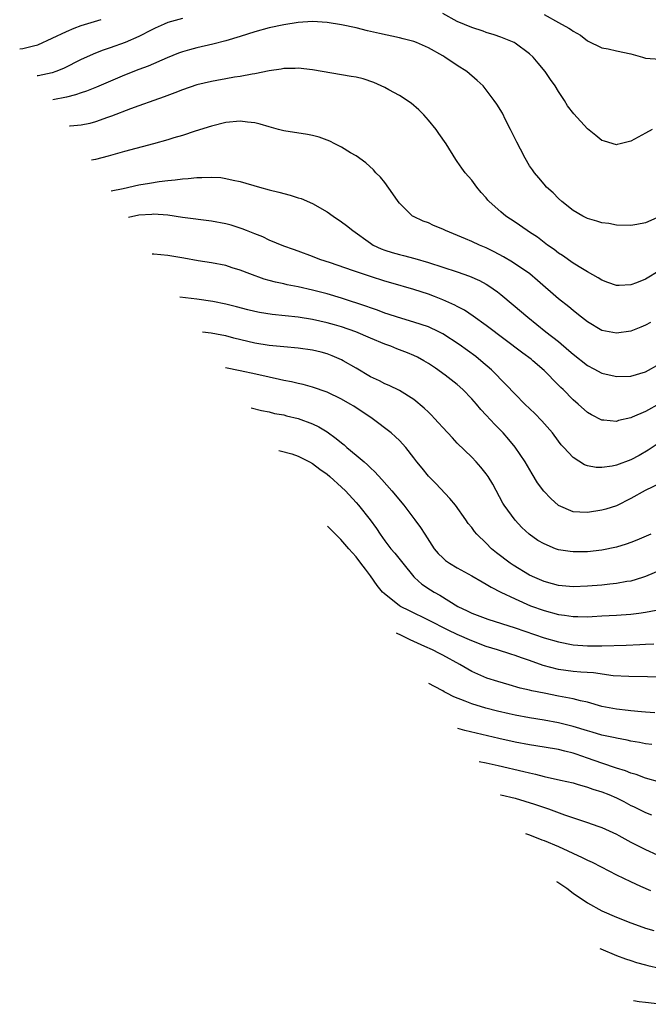
# Model space of a CAD drawing. Units: inches. Extents: x 2622305 to 2625000, y 1458000 to 1461000.
# Drawn here: x 2623231 to 2623317, y 1459428 to 1459564 of the extents above; entities that cross this region are included whole.
import ezdxf

# ---------------------------------------------------------------- set-up
doc = ezdxf.new("R2010")
doc.units = ezdxf.units.IN
doc.header["$MEASUREMENT"] = 0
doc.layers.add('LD26221458_2ft', color=15, linetype='Continuous')

msp = doc.modelspace()

# ---------------------------------------------------------------- linework, layer by layer
at = {"layer": 'LD26221458_2ft'}
for points, elevation in [([(2623230.51, 1459560.16), (2623230.96, 1459560.18), (2623232.41, 1459560.57), (2623233, 1459560.71), (2623235, 1459561.6), (2623237, 1459562.56), (2623238.06, 1459563), (2623239, 1459563.35), (2623241.78, 1459564.22)], 10006), ([(2623253, 1459564.35), (2623251, 1459563.76), (2623250.46, 1459563.54), (2623249.24, 1459563), (2623248.77, 1459562.77), (2623247, 1459561.84), (2623245.11, 1459561), (2623243, 1459560.26), (2623242.06, 1459559.94), (2623241, 1459559.53), (2623239, 1459558.65), (2623236.56, 1459557.44), (2623235.51, 1459557), (2623235, 1459556.82), (2623233.07, 1459556.41), (2623232.93, 1459556.4)], 10008), ([(2623317.96, 1459549), (2623317, 1459548.46), (2623315, 1459547.36), (2623313.52, 1459547), (2623313.12, 1459546.89), (2623313, 1459546.87), (2623311.35, 1459547.35), (2623311, 1459547.46), (2623310.13, 1459548.13), (2623309, 1459549.07), (2623307.13, 1459551.13), (2623306.25, 1459552.25), (2623305.81, 1459553), (2623305, 1459554.22), (2623304.51, 1459555), (2623303.89, 1459555.89), (2623303.14, 1459557), (2623302.18, 1459558.18), (2623301.48, 1459559), (2623301, 1459559.43), (2623299, 1459560.91), (2623298.84, 1459561), (2623297, 1459561.77), (2623296.08, 1459562.08), (2623295, 1459562.41), (2623294.57, 1459562.57), (2623293, 1459563.07), (2623291, 1459563.92), (2623289, 1459565.01)], 10008), ([(2623303, 1459564.87), (2623305, 1459563.8), (2623306.44, 1459563), (2623306.79, 1459562.79), (2623307, 1459562.6), (2623308.04, 1459562.04), (2623309, 1459561.26), (2623311, 1459560.27), (2623311.87, 1459560.12), (2623313, 1459559.86), (2623315, 1459559.44), (2623316.62, 1459559), (2623317, 1459558.87), (2623319, 1459558.73)], 10006), ([(2623319, 1459536.93), (2623317, 1459536.07), (2623315.82, 1459535.82), (2623315, 1459535.69), (2623313, 1459535.75), (2623311.96, 1459535.96), (2623311, 1459536.07), (2623310.31, 1459536.31), (2623309, 1459536.66), (2623308.34, 1459537), (2623307, 1459537.79), (2623305.44, 1459539), (2623305, 1459539.42), (2623304.23, 1459540.23), (2623303.35, 1459541), (2623303, 1459541.4), (2623302.29, 1459542.29), (2623301.66, 1459543), (2623301.38, 1459543.38), (2623301, 1459543.95), (2623300.4, 1459545), (2623299.76, 1459546.24), (2623299.22, 1459547.22), (2623298.37, 1459549), (2623297.67, 1459550.33), (2623297.23, 1459551.23), (2623296.47, 1459552.47), (2623296.1, 1459553), (2623295, 1459554.49), (2623294.58, 1459555), (2623293.77, 1459555.77), (2623292.3, 1459557), (2623291, 1459557.82), (2623289.27, 1459559), (2623289, 1459559.15), (2623287, 1459560.26), (2623285.35, 1459561), (2623285, 1459561.14), (2623283.54, 1459561.54), (2623283, 1459561.67), (2623280.24, 1459562.24), (2623278.61, 1459562.61), (2623277, 1459563.03), (2623275, 1459563.46), (2623273, 1459563.79), (2623271, 1459563.92), (2623269, 1459563.79), (2623267, 1459563.46), (2623265, 1459563.03), (2623263, 1459562.47), (2623261, 1459561.85), (2623259, 1459561.26), (2623257.21, 1459560.79), (2623255, 1459560.27), (2623253.99, 1459560.01), (2623253, 1459559.72), (2623252.48, 1459559.52), (2623250.9, 1459558.9), (2623248.25, 1459557.75), (2623247, 1459557.29), (2623245, 1459556.52), (2623241.14, 1459554.86), (2623239.72, 1459554.28), (2623239, 1459554.04), (2623238.24, 1459553.76), (2623237, 1459553.45), (2623235.07, 1459553.08)], 10010), ([(2623319, 1459529.47), (2623317, 1459528.26), (2623315.76, 1459527.76), (2623315, 1459527.49), (2623313.39, 1459527.39), (2623313, 1459527.39), (2623311.82, 1459527.82), (2623311, 1459528.14), (2623310.48, 1459528.48), (2623309, 1459529.29), (2623308.31, 1459529.69), (2623307, 1459530.5), (2623305.54, 1459531.54), (2623305, 1459531.88), (2623304.37, 1459532.37), (2623303.49, 1459533), (2623302.07, 1459534.07), (2623301, 1459534.8), (2623300.68, 1459535), (2623299, 1459536.17), (2623297.72, 1459537), (2623297, 1459537.58), (2623295.42, 1459539), (2623295.22, 1459539.22), (2623295, 1459539.51), (2623294.29, 1459540.29), (2623293.71, 1459541), (2623293, 1459541.98), (2623292.08, 1459543), (2623291.63, 1459543.63), (2623291, 1459544.57), (2623290.81, 1459544.81), (2623289.45, 1459547), (2623288.44, 1459548.44), (2623288.07, 1459549), (2623287, 1459550.28), (2623286.37, 1459551), (2623285.69, 1459551.69), (2623284.61, 1459552.61), (2623283, 1459553.69), (2623281.52, 1459554.48), (2623281, 1459554.77), (2623279.48, 1459555.48), (2623277.97, 1459555.97), (2623277, 1459556.2), (2623276.33, 1459556.33), (2623271, 1459557.25), (2623269, 1459557.45), (2623268.57, 1459557.43), (2623267, 1459557.41), (2623266.66, 1459557.34), (2623265, 1459557.11), (2623263, 1459556.67), (2623262.64, 1459556.64), (2623261, 1459556.31), (2623260.22, 1459556.22), (2623259, 1459555.99), (2623257.78, 1459555.78), (2623257, 1459555.62), (2623255, 1459555.14), (2623253, 1459554.46), (2623251.95, 1459554.05), (2623250.5, 1459553.5), (2623249.04, 1459553), (2623247, 1459552.24), (2623245.84, 1459551.84), (2623243.18, 1459550.82), (2623242.65, 1459550.65), (2623241, 1459550.05), (2623240.19, 1459549.81), (2623239, 1459549.56), (2623237.48, 1459549.46), (2623237.41, 1459549.45)], 10012), ([(2623317.7, 1459522.3), (2623317, 1459521.9), (2623316.37, 1459521.63), (2623315, 1459521.1), (2623313, 1459520.79), (2623311, 1459521.18), (2623309, 1459522.37), (2623308.19, 1459523), (2623307.54, 1459523.54), (2623307, 1459523.94), (2623306.43, 1459524.43), (2623305, 1459525.57), (2623302.09, 1459528.09), (2623301.01, 1459529), (2623298.64, 1459530.64), (2623297.39, 1459531.39), (2623296.08, 1459532.08), (2623295, 1459532.6), (2623294.05, 1459533), (2623293, 1459533.49), (2623292.14, 1459533.86), (2623289.36, 1459535), (2623289, 1459535.18), (2623287.72, 1459535.72), (2623287, 1459536.05), (2623286.3, 1459536.3), (2623284.94, 1459536.94), (2623284.83, 1459537), (2623283, 1459538.77), (2623282.82, 1459539), (2623282.1, 1459540.1), (2623281, 1459541.65), (2623280.37, 1459542.37), (2623279.74, 1459543), (2623279.4, 1459543.4), (2623278.36, 1459544.36), (2623277, 1459545.34), (2623276.23, 1459545.77), (2623275, 1459546.54), (2623274.06, 1459547), (2623273.36, 1459547.36), (2623271.9, 1459547.9), (2623271, 1459548.14), (2623270.28, 1459548.28), (2623267, 1459548.78), (2623266.29, 1459549), (2623265, 1459549.33), (2623263.74, 1459549.74), (2623263, 1459549.89), (2623262.02, 1459549.98), (2623261, 1459550.13), (2623259, 1459549.95), (2623257, 1459549.46), (2623254.76, 1459548.76), (2623253, 1459548.16), (2623251.81, 1459547.81), (2623251, 1459547.54), (2623249.02, 1459546.98), (2623245, 1459545.94), (2623242.72, 1459545.28), (2623240.99, 1459544.82), (2623240.44, 1459544.74)], 10014), ([(2623243.17, 1459540.5), (2623244.82, 1459540.83), (2623247, 1459541.32), (2623248.45, 1459541.55), (2623249.8, 1459541.8), (2623251, 1459541.92), (2623252, 1459542), (2623253, 1459542.16), (2623253.8, 1459542.2), (2623255, 1459542.35), (2623255.67, 1459542.33), (2623257, 1459542.4), (2623258.32, 1459542.32), (2623259, 1459542.22), (2623260.03, 1459541.97), (2623261, 1459541.77), (2623263.67, 1459541), (2623265, 1459540.64), (2623266.32, 1459540.32), (2623267.9, 1459539.9), (2623269, 1459539.55), (2623269.42, 1459539.42), (2623271, 1459538.74), (2623273, 1459537.6), (2623273.83, 1459537), (2623275, 1459536.22), (2623275.7, 1459535.7), (2623276.54, 1459535), (2623279, 1459533.24), (2623279.38, 1459533), (2623280.49, 1459532.49), (2623281, 1459532.3), (2623281.98, 1459531.98), (2623283, 1459531.69), (2623283.55, 1459531.55), (2623285.13, 1459531.13), (2623287, 1459530.58), (2623291, 1459529.31), (2623292.7, 1459528.7), (2623294.08, 1459528.08), (2623295, 1459527.57), (2623295.36, 1459527.36), (2623296.54, 1459526.54), (2623297, 1459526.18), (2623298.73, 1459524.73), (2623300.74, 1459523), (2623303.26, 1459521), (2623305, 1459519.64), (2623306.43, 1459518.43), (2623307, 1459517.91), (2623309, 1459516.32), (2623309.86, 1459515.86), (2623311, 1459515.28), (2623312.84, 1459514.84), (2623313, 1459514.81), (2623315, 1459514.86), (2623317, 1459515.47), (2623319, 1459516.57)], 10016), ([(2623321, 1459512.2), (2623317, 1459509.97), (2623315.18, 1459509.18), (2623315, 1459509.11), (2623313.28, 1459508.72), (2623313, 1459508.6), (2623311.24, 1459508.76), (2623311, 1459508.76), (2623309.54, 1459509.53), (2623309, 1459509.85), (2623307.72, 1459511), (2623307, 1459511.6), (2623305.62, 1459513), (2623305.3, 1459513.3), (2623304.3, 1459514.3), (2623303.67, 1459515), (2623303, 1459515.64), (2623301.46, 1459517), (2623301.2, 1459517.2), (2623300.05, 1459518.05), (2623295, 1459521.89), (2623293.18, 1459523.18), (2623291.98, 1459523.97), (2623291, 1459524.49), (2623290.68, 1459524.68), (2623289, 1459525.43), (2623287.87, 1459525.87), (2623287, 1459526.19), (2623285, 1459526.86), (2623281.79, 1459527.79), (2623281, 1459528), (2623279, 1459528.63), (2623277.88, 1459529), (2623276.5, 1459529.5), (2623273.45, 1459530.55), (2623272.02, 1459531), (2623271, 1459531.4), (2623269, 1459532.13), (2623268.38, 1459532.38), (2623267, 1459532.86), (2623265, 1459533.69), (2623264.12, 1459534.12), (2623263, 1459534.53), (2623261.85, 1459535), (2623261.26, 1459535.26), (2623259.75, 1459535.75), (2623259, 1459535.95), (2623257, 1459536.32), (2623253, 1459536.83), (2623251, 1459537.12), (2623249, 1459537.27), (2623248.76, 1459537.24), (2623247, 1459537.12), (2623245.56, 1459536.79)], 10018), ([(2623321, 1459507.01), (2623317.39, 1459504.61), (2623316.12, 1459503.88), (2623315, 1459503.3), (2623313, 1459502.56), (2623312.43, 1459502.43), (2623311, 1459502.23), (2623310.21, 1459502.21), (2623309, 1459502.46), (2623308.59, 1459502.59), (2623307, 1459503.6), (2623305.74, 1459505), (2623305.38, 1459505.38), (2623305, 1459505.86), (2623304.16, 1459507), (2623302.68, 1459508.68), (2623301.7, 1459509.7), (2623300.34, 1459511), (2623299, 1459512.36), (2623297.72, 1459513.71), (2623297, 1459514.42), (2623296.48, 1459515), (2623295.72, 1459515.72), (2623294.26, 1459517), (2623293.56, 1459517.56), (2623291.25, 1459519.25), (2623289, 1459520.72), (2623288.46, 1459521), (2623287, 1459521.69), (2623286, 1459522), (2623285, 1459522.34), (2623282.75, 1459523), (2623281.45, 1459523.45), (2623281, 1459523.59), (2623279.98, 1459523.98), (2623279, 1459524.32), (2623278.5, 1459524.5), (2623275, 1459525.67), (2623273, 1459526.26), (2623271, 1459526.76), (2623269, 1459527.2), (2623267.49, 1459527.49), (2623267, 1459527.62), (2623265.85, 1459527.85), (2623265, 1459528.11), (2623264.3, 1459528.3), (2623262.3, 1459529), (2623261, 1459529.52), (2623259.86, 1459529.86), (2623259, 1459530.15), (2623257, 1459530.54), (2623255.17, 1459530.83), (2623253.18, 1459531.18), (2623251, 1459531.53), (2623249.06, 1459531.72), (2623248.83, 1459531.73)], 10020), ([(2623319, 1459500.03), (2623316.97, 1459499.03), (2623315, 1459497.92), (2623313, 1459496.94), (2623311.54, 1459496.46), (2623311, 1459496.31), (2623309, 1459495.98), (2623307.94, 1459496.06), (2623307, 1459496.08), (2623305, 1459496.97), (2623303.92, 1459497.92), (2623302.97, 1459498.97), (2623302.11, 1459500.11), (2623301.34, 1459501.34), (2623300.38, 1459503), (2623299.02, 1459505.02), (2623298.12, 1459506.12), (2623297.34, 1459507), (2623296.18, 1459508.18), (2623295, 1459509.48), (2623294.24, 1459510.24), (2623293.64, 1459511), (2623293, 1459511.74), (2623291.78, 1459513), (2623291, 1459513.7), (2623289.32, 1459515), (2623287.97, 1459515.97), (2623287, 1459516.63), (2623286.38, 1459517), (2623285.5, 1459517.5), (2623285, 1459517.72), (2623284.11, 1459518.11), (2623282.66, 1459518.66), (2623281.8, 1459519), (2623281, 1459519.28), (2623279, 1459520.11), (2623276.99, 1459520.99), (2623275, 1459521.69), (2623274.03, 1459521.97), (2623273, 1459522.26), (2623271, 1459522.72), (2623269, 1459523.02), (2623265.39, 1459523.39), (2623263.66, 1459523.66), (2623263, 1459523.8), (2623262.04, 1459524.04), (2623260.47, 1459524.47), (2623259, 1459524.84), (2623257.19, 1459525.19), (2623255, 1459525.49), (2623252.66, 1459525.77)], 10022), ([(2623317.77, 1459493), (2623315.81, 1459492.19), (2623315, 1459491.87), (2623314.36, 1459491.64), (2623313, 1459491.21), (2623311, 1459490.78), (2623309, 1459490.56), (2623307, 1459490.54), (2623306.59, 1459490.59), (2623305, 1459490.85), (2623304.58, 1459491), (2623303, 1459491.65), (2623302.14, 1459492.14), (2623300.93, 1459493), (2623299.94, 1459493.94), (2623299, 1459494.92), (2623297.47, 1459497), (2623297.29, 1459497.29), (2623295.9, 1459499.9), (2623295.26, 1459501), (2623295, 1459501.36), (2623294.26, 1459502.26), (2623293.62, 1459503), (2623293, 1459503.64), (2623291, 1459505.61), (2623290.32, 1459506.32), (2623289, 1459507.74), (2623288.42, 1459508.42), (2623287.85, 1459509), (2623287.45, 1459509.45), (2623287, 1459509.88), (2623286.44, 1459510.44), (2623285, 1459511.62), (2623283, 1459512.88), (2623281.58, 1459513.58), (2623281, 1459513.81), (2623280.23, 1459514.23), (2623279, 1459514.78), (2623277, 1459515.98), (2623275.24, 1459517), (2623275, 1459517.13), (2623273.69, 1459517.69), (2623273, 1459517.95), (2623272.18, 1459518.18), (2623271, 1459518.48), (2623269, 1459518.75), (2623267, 1459518.91), (2623265, 1459519.11), (2623263, 1459519.43), (2623260.11, 1459520.11), (2623259, 1459520.43), (2623258.45, 1459520.51), (2623256.99, 1459520.81), (2623255.78, 1459520.93)], 10024), ([(2623319.72, 1459488.28), (2623317, 1459487.13), (2623316.61, 1459487), (2623315, 1459486.52), (2623314.44, 1459486.44), (2623313, 1459486.17), (2623312.09, 1459486.09), (2623311, 1459485.97), (2623309, 1459485.81), (2623307, 1459485.73), (2623305, 1459485.9), (2623304.15, 1459486.15), (2623303, 1459486.44), (2623301.73, 1459487), (2623301, 1459487.35), (2623298.71, 1459488.71), (2623298.3, 1459489), (2623296.42, 1459490.42), (2623295.72, 1459491), (2623295, 1459491.74), (2623293.7, 1459493), (2623293.38, 1459493.38), (2623293, 1459493.92), (2623292.5, 1459494.5), (2623292.18, 1459495), (2623290.75, 1459497), (2623289.95, 1459497.95), (2623288.02, 1459500.02), (2623287.03, 1459501.03), (2623286.13, 1459502.13), (2623285.41, 1459503), (2623285, 1459503.57), (2623283.9, 1459505), (2623283, 1459505.97), (2623282.48, 1459506.48), (2623281.88, 1459507), (2623279.25, 1459509), (2623276.7, 1459510.7), (2623276.21, 1459511), (2623275, 1459511.68), (2623273, 1459512.63), (2623271, 1459513.34), (2623269.71, 1459513.71), (2623269, 1459513.84), (2623268.08, 1459514.08), (2623267, 1459514.27), (2623266.41, 1459514.41), (2623265, 1459514.72), (2623263.15, 1459515.15), (2623261, 1459515.62), (2623258.95, 1459516.02)], 10026), ([(2623262.52, 1459510.47), (2623263.94, 1459510.13), (2623265, 1459509.91), (2623265.72, 1459509.72), (2623267, 1459509.49), (2623267.38, 1459509.38), (2623269, 1459509.01), (2623271, 1459508.28), (2623271.86, 1459507.86), (2623273, 1459507.15), (2623274.25, 1459506.25), (2623275, 1459505.62), (2623275.35, 1459505.35), (2623275.72, 1459505), (2623277, 1459503.95), (2623278.12, 1459503), (2623278.59, 1459502.59), (2623279, 1459502.18), (2623279.62, 1459501.62), (2623280.57, 1459500.57), (2623281.94, 1459499), (2623283.6, 1459497), (2623285.12, 1459495), (2623285.92, 1459493.92), (2623286.49, 1459493), (2623287.82, 1459491), (2623288.35, 1459490.35), (2623289, 1459489.71), (2623289.38, 1459489.38), (2623289.92, 1459489), (2623291, 1459488.34), (2623293, 1459487.25), (2623294.42, 1459486.42), (2623295, 1459486.11), (2623295.67, 1459485.67), (2623297.01, 1459485), (2623299, 1459484.04), (2623301.11, 1459483.11), (2623303, 1459482.44), (2623305, 1459481.91), (2623305.82, 1459481.82), (2623307, 1459481.63), (2623307.64, 1459481.64), (2623309, 1459481.59), (2623309.64, 1459481.64), (2623311, 1459481.69), (2623313, 1459481.8), (2623315, 1459481.95), (2623316.1, 1459482.1), (2623317, 1459482.2), (2623318.48, 1459482.48)], 10028), ([(2623266.33, 1459504.56), (2623266.5, 1459504.53), (2623268.12, 1459504.1), (2623269, 1459503.79), (2623270.57, 1459503), (2623271, 1459502.76), (2623272, 1459502), (2623273, 1459501.3), (2623273.36, 1459501), (2623275, 1459499.52), (2623275.53, 1459499), (2623277, 1459497.4), (2623277.34, 1459497), (2623278.97, 1459494.97), (2623279.81, 1459493.81), (2623280.33, 1459493), (2623281, 1459492.08), (2623281.83, 1459491), (2623282.36, 1459490.36), (2623283.45, 1459489), (2623285, 1459487.1), (2623285.09, 1459487), (2623286.11, 1459486.11), (2623287.31, 1459485.3), (2623287.79, 1459485), (2623288.57, 1459484.57), (2623291.06, 1459483), (2623292.38, 1459482.38), (2623293, 1459482.08), (2623295.24, 1459481.24), (2623299, 1459480.07), (2623303, 1459478.68), (2623305, 1459478.09), (2623307, 1459477.72), (2623309, 1459477.56), (2623311, 1459477.57), (2623314.34, 1459477.66), (2623316.25, 1459477.75), (2623317, 1459477.8), (2623318.15, 1459477.85)], 10030), ([(2623321, 1459473.18), (2623317.29, 1459473.29), (2623314.69, 1459473.3), (2623312.57, 1459473.43), (2623309.82, 1459473.82), (2623308.08, 1459473.92), (2623307, 1459474.03), (2623305, 1459474.3), (2623302.86, 1459474.86), (2623301, 1459475.51), (2623299.88, 1459475.88), (2623299, 1459476.21), (2623298.39, 1459476.39), (2623296.56, 1459477), (2623295, 1459477.48), (2623293, 1459478.24), (2623291, 1459479.14), (2623289.74, 1459479.74), (2623287, 1459481.12), (2623284.38, 1459482.38), (2623283.16, 1459483), (2623283, 1459483.1), (2623280.87, 1459484.8), (2623280.66, 1459485), (2623279.92, 1459485.92), (2623279, 1459487.22), (2623278.29, 1459488.15), (2623277.68, 1459489), (2623277, 1459489.85), (2623276.02, 1459490.99), (2623274.91, 1459492.25), (2623273.04, 1459494.13)], 10032), ([(2623318.31, 1459468.31), (2623317, 1459468.38), (2623316.45, 1459468.45), (2623315, 1459468.55), (2623314.61, 1459468.61), (2623313, 1459468.78), (2623311, 1459469.19), (2623309, 1459469.75), (2623308.04, 1459469.96), (2623307, 1459470.24), (2623305.49, 1459470.51), (2623305, 1459470.62), (2623303, 1459470.99), (2623301.32, 1459471.32), (2623301, 1459471.41), (2623299.71, 1459471.71), (2623298.15, 1459472.15), (2623296.61, 1459472.61), (2623295.1, 1459473.1), (2623293, 1459474), (2623291.33, 1459475), (2623289, 1459476.29), (2623288.52, 1459476.52), (2623287.59, 1459477), (2623286.51, 1459477.49), (2623284.47, 1459478.39), (2623283.27, 1459479), (2623282.6, 1459479.3)], 10034), ([(2623317.9, 1459463.9), (2623317, 1459464.01), (2623316.18, 1459464.18), (2623315, 1459464.37), (2623314.49, 1459464.49), (2623313, 1459464.77), (2623312.82, 1459464.82), (2623311, 1459465.22), (2623309.63, 1459465.63), (2623309, 1459465.79), (2623307, 1459466.41), (2623305, 1459466.93), (2623303, 1459467.29), (2623301, 1459467.59), (2623299, 1459467.95), (2623298.15, 1459468.15), (2623296.54, 1459468.54), (2623294.95, 1459468.95), (2623293, 1459469.52), (2623292.11, 1459469.89), (2623290.51, 1459470.51), (2623289.57, 1459471), (2623289.2, 1459471.2), (2623289, 1459471.33), (2623287.83, 1459471.93), (2623287.06, 1459472.37)], 10036), ([(2623319, 1459458.72), (2623317, 1459459.25), (2623315.74, 1459459.74), (2623315, 1459459.94), (2623314.25, 1459460.25), (2623313, 1459460.63), (2623311, 1459461.31), (2623309, 1459462.03), (2623307.44, 1459462.56), (2623307, 1459462.71), (2623305.86, 1459463), (2623305, 1459463.21), (2623303, 1459463.56), (2623301, 1459463.87), (2623299, 1459464.23), (2623296.72, 1459464.72), (2623292.02, 1459465.85), (2623291.09, 1459466.12)], 10038), ([(2623294.03, 1459461.56), (2623295, 1459461.37), (2623296.67, 1459461), (2623300.19, 1459460.19), (2623301, 1459459.98), (2623301.81, 1459459.81), (2623303, 1459459.5), (2623305.26, 1459459), (2623307, 1459458.59), (2623307.56, 1459458.44), (2623309, 1459458.01), (2623309.74, 1459457.74), (2623311, 1459457.37), (2623311.94, 1459457), (2623313, 1459456.54), (2623314.02, 1459456.02), (2623315, 1459455.49), (2623315.34, 1459455.34), (2623317, 1459454.49), (2623317.84, 1459454.16)], 10040), ([(2623296.98, 1459456.97), (2623297, 1459456.97), (2623299, 1459456.48), (2623301.68, 1459455.68), (2623303.63, 1459455), (2623305.83, 1459454.17), (2623308.85, 1459453.15), (2623310.58, 1459452.58), (2623311, 1459452.42), (2623313, 1459451.51), (2623313.32, 1459451.32), (2623315, 1459450.42), (2623317, 1459449.37), (2623318.63, 1459448.63)], 10042), ([(2623300.45, 1459451.59), (2623301, 1459451.41), (2623302.7, 1459450.74), (2623303, 1459450.64), (2623305, 1459449.79), (2623308.28, 1459448.28), (2623309, 1459447.91), (2623309.64, 1459447.64), (2623310.9, 1459447), (2623313, 1459445.9), (2623314.94, 1459444.94), (2623316.32, 1459444.32), (2623317.73, 1459443.73)], 10044), ([(2623304.72, 1459444.95), (2623304.91, 1459444.85), (2623306.13, 1459444.02), (2623307, 1459443.36), (2623309, 1459442.01), (2623311, 1459440.91), (2623313, 1459440.03), (2623315, 1459439.23), (2623316.64, 1459438.64), (2623317, 1459438.52), (2623318.18, 1459438.18)], 10046), ([(2623310.69, 1459435.69), (2623310.83, 1459435.63), (2623313, 1459434.74), (2623314.26, 1459434.26), (2623315, 1459434.01), (2623315.76, 1459433.76), (2623317, 1459433.42), (2623317.33, 1459433.33), (2623318.97, 1459432.97)], 10048), ([(2623319, 1459427.97), (2623317, 1459428.2), (2623316.16, 1459428.32), (2623315.35, 1459428.46)], 10050)]:
    msp.add_lwpolyline(points, dxfattribs=dict(at, elevation=elevation))

doc.saveas('drawing.dxf')
